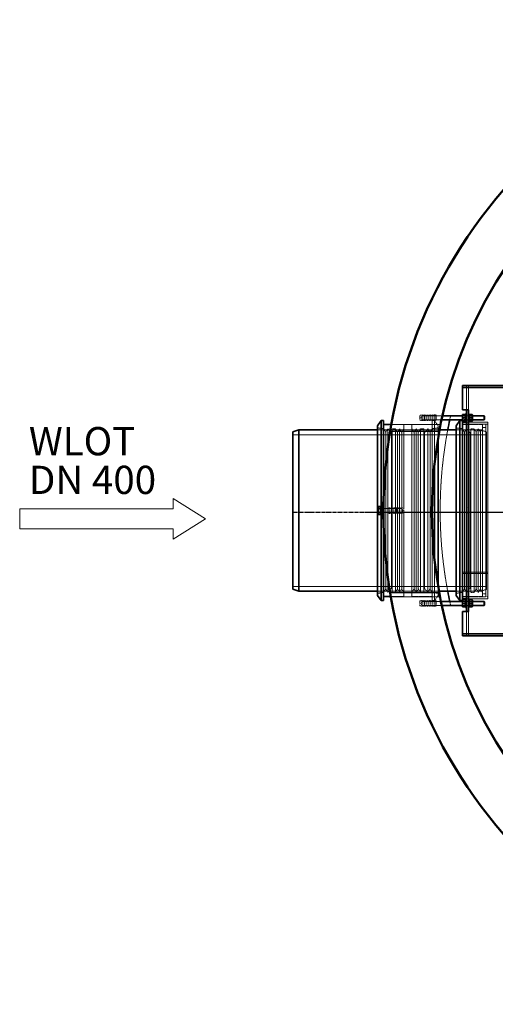
# Model space of a CAD drawing. Units: millimetres. Extents: x -81689 to -76682, y 75501 to 82227.
# Drawn here: x -81236 to -80057, y 75624 to 78064 of the extents above; entities that cross this region are included whole.
import ezdxf

# ---------------------------------------------------------------- set-up
doc = ezdxf.new("R2010")
doc.units = ezdxf.units.MM
doc.linetypes.add('AM_DIN_G_W050', pattern=[13.75, 9.75, -1.5, 1, -1.5])
doc.linetypes.add('DASHED', pattern=[0.2068, 0.1655, -0.0413])
for name, color, linetype, lineweight in [('0 CZĘŚCI', 7, 'Continuous', 20), ('4 WYMIAR', 1, 'Continuous', 9), ('AM_0', 7, 'Continuous', 50), ('AM_7', 4, 'AM_DIN_G_W050', 25), ('Visible (ISO)', 7, 'Continuous', 35)]:
    doc.layers.add(name, color=color, linetype=linetype, lineweight=lineweight)
doc.layers.add('Hidden (ISO)', color=1, linetype='DASHED', lineweight=18, true_color=0xff0000)
doc.layers.add('zbiornik', color=3, linetype='Continuous')

# ---------------------------------------------------------------- blocks, each defined once
blk = doc.blocks.new('wlot400')
at = {"layer": '4 WYMIAR'}
for p, q in [((-80, 25), (-80, 50)), ((-80, 50), (-80, 25)), ((0, 0), (-80, 50)), ((-80, 25), (-460, 25)), ((-460, 25), (-460, -25)), ((-380, 25), (-80, 25)), ((-80, -50), (0, 0)), ((-460, -25), (-380, -25)), ((-80, -25), (-380, -25)), ((-80, -25), (-80, -50)), ((-80, -50), (-80, -25)), ((-80, -50), (-80, -25))]:
    blk.add_line(p, q, dxfattribs=at)
at = {"layer": '4 WYMIAR', "insert": (-437.3, 227.5), "char_height": 70, "attachment_point": 1}
blk.add_mtext_dynamic_manual_height_columns('{\\fVerdana|b0|i0|c238|p34;WLOT}', width=339.667, gutter_width=12.5, heights=[0], dxfattribs=at)
at = {"layer": 'AM_0', "insert": (-437.2, 131.5), "char_height": 70, "attachment_point": 1}
blk.add_mtext_dynamic_manual_height_columns('{\\fVerdana|b0|i0|c238|p34;DN 400}', width=1392.063, gutter_width=12.5, heights=[0], dxfattribs=at)

msp = doc.modelspace()

# ---------------------------------------------------------------- linework, layer by layer
at = {"layer": '4 WYMIAR'}
for p, q in [((-80214.4, 77043.9), (-80317.9, 77043.9)), ((-80317.9, 77043.9), (-80196.1, 77043.9))]:
    msp.add_line(p, q, dxfattribs=at)
at = {"layer": 'AM_0'}
for radius in [1220, 1100]:
    msp.add_circle((-79114.4, 76843.9), radius, dxfattribs=at)
at = {"layer": 'AM_7'}
for p, q in [((-80556.9, 76843.9), (-77679.6, 76843.9)), ((-80379.6, 76843.9), (-77841.4, 76843.9))]:
    msp.add_line(p, q, dxfattribs=at)
at = {"layer": 'Hidden (ISO)', "ltscale": 0.475844}
for p, q in [((-80128.9, 77157.4), (-80128.9, 77152.4)), ((-80123.8, 77157.4), (-80123.8, 77152.4)), ((-80123.9, 77152.3), (-80128.9, 77152.3)), ((-80203.9, 77084.4), (-80208.9, 77084.4)), ((-80123.9, 77084.4), (-80128.9, 77084.4)), ((-80213.9, 77070.4), (-80208.9, 77070.4)), ((-80203.9, 77070.4), (-80208.9, 77070.4)), ((-80123.9, 77070.4), (-80128.9, 77070.4)), ((-80128.9, 77066.4), (-80123.9, 77066.4)), ((-80338.9, 76854.4), (-80333.9, 76854.4)), ((-80338.9, 76840.4), (-80333.9, 76840.4)), ((-80323.9, 76854.4), (-80318.9, 76854.4)), ((-80323.9, 76840.4), (-80318.9, 76840.4)), ((-80123.9, 76854.4), (-80128.9, 76854.4)), ((-80123.9, 76840.4), (-80128.9, 76840.4)), ((-80213.9, 76624.4), (-80208.9, 76624.4)), ((-80203.9, 76624.4), (-80208.9, 76624.4)), ((-80128.9, 76628.4), (-80123.9, 76628.4)), ((-80123.9, 76624.4), (-80128.9, 76624.4)), ((-80080.9, 76633.4), (-80075.9, 76633.4)), ((-80203.9, 76610.4), (-80208.9, 76610.4)), ((-80123.9, 76610.4), (-80128.9, 76610.4)), ((-80123.9, 76542.5), (-80128.9, 76542.5)), ((-80128.9, 76542.4), (-80128.9, 76537.4)), ((-80123.8, 76542.4), (-80123.8, 76537.4))]:
    msp.add_line(p, q, dxfattribs=at)
at = {"layer": 'Hidden (ISO)', "ltscale": 5.235283}
for p, q in [((-80128.9, 77152.4), (-80128.9, 77097.4)), ((-80123.9, 77097.4), (-80123.9, 77152.4)), ((-80128.9, 76597.4), (-80128.9, 76542.4)), ((-80123.9, 76542.4), (-80123.9, 76597.4))]:
    msp.add_line(p, q, dxfattribs=at)
at = {"layer": 'Hidden (ISO)', "ltscale": 0.014852}
for p, q in [((-80123.8, 77152.3), (-80123.9, 77152.3)), ((-80123.8, 77152.4), (-80123.8, 77152.3)), ((-80123.9, 76542.5), (-80123.8, 76542.5)), ((-80123.8, 76542.4), (-80123.8, 76542.5))]:
    msp.add_line(p, q, dxfattribs=at)
at = {"layer": 'Hidden (ISO)', "ltscale": 0.485269}
for p, q in [((-80243.9, 77083.4), (-80238.9, 77084.4)), ((-80238.9, 77083.4), (-80233.9, 77084.4)), ((-80233.9, 77083.4), (-80228.9, 77084.4)), ((-80228.9, 77083.4), (-80223.9, 77084.4)), ((-80223.9, 77083.4), (-80218.9, 77084.4)), ((-80218.9, 77083.4), (-80213.9, 77084.4)), ((-80213.9, 77083.4), (-80208.9, 77084.4)), ((-80243.9, 77071.4), (-80238.9, 77070.4)), ((-80238.9, 77071.4), (-80233.9, 77070.4)), ((-80233.9, 77071.4), (-80228.9, 77070.4)), ((-80228.9, 77071.4), (-80223.9, 77070.4)), ((-80223.9, 77071.4), (-80218.9, 77070.4)), ((-80218.9, 77071.4), (-80213.9, 77070.4)), ((-80213.9, 77071.4), (-80208.9, 77070.4)), ((-80313.9, 76853.4), (-80318.9, 76854.4)), ((-80313.9, 76841.4), (-80318.9, 76840.4)), ((-80308.9, 76853.4), (-80313.9, 76854.4)), ((-80308.9, 76841.4), (-80313.9, 76840.4)), ((-80303.9, 76853.4), (-80308.9, 76854.4)), ((-80303.9, 76841.4), (-80308.9, 76840.4)), ((-80298.9, 76853.4), (-80303.9, 76854.4)), ((-80298.9, 76841.4), (-80303.9, 76840.4)), ((-80293.9, 76853.4), (-80298.9, 76854.4)), ((-80293.9, 76841.4), (-80298.9, 76840.4)), ((-80288.9, 76853.4), (-80293.9, 76854.4)), ((-80288.9, 76841.4), (-80293.9, 76840.4)), ((-80283.9, 76853.4), (-80288.9, 76854.4)), ((-80283.9, 76841.4), (-80288.9, 76840.4)), ((-80243.9, 76623.4), (-80238.9, 76624.4)), ((-80238.9, 76623.4), (-80233.9, 76624.4)), ((-80233.9, 76623.4), (-80228.9, 76624.4)), ((-80228.9, 76623.4), (-80223.9, 76624.4)), ((-80223.9, 76623.4), (-80218.9, 76624.4)), ((-80218.9, 76623.4), (-80213.9, 76624.4)), ((-80213.9, 76623.4), (-80208.9, 76624.4)), ((-80243.9, 76611.4), (-80238.9, 76610.4)), ((-80238.9, 76611.4), (-80233.9, 76610.4)), ((-80233.9, 76611.4), (-80228.9, 76610.4)), ((-80228.9, 76611.4), (-80223.9, 76610.4)), ((-80223.9, 76611.4), (-80218.9, 76610.4)), ((-80218.9, 76611.4), (-80213.9, 76610.4)), ((-80213.9, 76611.4), (-80208.9, 76610.4))]:
    msp.add_line(p, q, dxfattribs=at)
at = {"layer": 'Hidden (ISO)', "ltscale": 1.794166}
for p, q in [((-80243.9, 77083.4), (-80243.9, 77071.4)), ((-80283.9, 76841.4), (-80283.9, 76853.4)), ((-80243.9, 76623.4), (-80243.9, 76611.4))]:
    msp.add_line(p, q, dxfattribs=at)
at = {"layer": 'Hidden (ISO)', "ltscale": 0.555152}
for p, q in [((-80241.9, 77077.4), (-80238.9, 77082.4)), ((-80241.9, 77077.4), (-80238.9, 77072.4)), ((-80285.9, 76847.4), (-80288.9, 76852.4)), ((-80285.9, 76847.4), (-80288.9, 76842.4)), ((-80241.9, 76617.4), (-80238.9, 76622.4)), ((-80241.9, 76617.4), (-80238.9, 76612.4))]:
    msp.add_line(p, q, dxfattribs=at)
at = {"layer": 'Hidden (ISO)', "ltscale": 2.09321}
for p, q in [((-80238.9, 77084.4), (-80238.9, 77070.4)), ((-80233.9, 77084.4), (-80233.9, 77070.4)), ((-80228.9, 77084.4), (-80228.9, 77070.4)), ((-80223.9, 77084.4), (-80223.9, 77070.4)), ((-80218.9, 77084.4), (-80218.9, 77070.4)), ((-80213.9, 77084.4), (-80213.9, 77070.4)), ((-80208.9, 77084.4), (-80208.9, 77070.4)), ((-80203.9, 77084.4), (-80203.9, 77070.4)), ((-80323.9, 76840.4), (-80323.9, 76854.4)), ((-80318.9, 76840.4), (-80318.9, 76854.4)), ((-80313.9, 76840.4), (-80313.9, 76854.4)), ((-80308.9, 76840.4), (-80308.9, 76854.4)), ((-80303.9, 76840.4), (-80303.9, 76854.4)), ((-80298.9, 76840.4), (-80298.9, 76854.4)), ((-80293.9, 76840.4), (-80293.9, 76854.4)), ((-80288.9, 76840.4), (-80288.9, 76854.4)), ((-80238.9, 76624.4), (-80238.9, 76610.4)), ((-80228.9, 76624.4), (-80228.9, 76610.4)), ((-80223.9, 76624.4), (-80223.9, 76610.4)), ((-80218.9, 76624.4), (-80218.9, 76610.4)), ((-80213.9, 76624.4), (-80213.9, 76610.4)), ((-80208.9, 76624.4), (-80208.9, 76610.4)), ((-80203.9, 76624.4), (-80203.9, 76610.4))]:
    msp.add_line(p, q, dxfattribs=at)
at = {"layer": 'Hidden (ISO)', "ltscale": 3.236318}
for p, q in [((-80238.9, 77082.4), (-80204.9, 77082.4)), ((-80238.9, 77072.4), (-80204.9, 77072.4)), ((-80288.9, 76852.4), (-80322.9, 76852.4)), ((-80288.9, 76842.4), (-80322.9, 76842.4)), ((-80238.9, 76622.4), (-80204.9, 76622.4)), ((-80238.9, 76612.4), (-80204.9, 76612.4))]:
    msp.add_line(p, q, dxfattribs=at)
at = {"layer": 'Hidden (ISO)', "ltscale": 0.134517}
for p, q in [((-80233.9, 77081.4), (-80232.9, 77082.4)), ((-80204.9, 77082.4), (-80203.9, 77083.4)), ((-80233.9, 77073.4), (-80232.9, 77072.4)), ((-80204.9, 77072.4), (-80203.9, 77071.4)), ((-80322.9, 76852.4), (-80323.9, 76853.4)), ((-80322.9, 76842.4), (-80323.9, 76841.4)), ((-80233.9, 76621.4), (-80232.9, 76622.4)), ((-80204.9, 76622.4), (-80203.9, 76623.4)), ((-80233.9, 76613.4), (-80232.9, 76612.4)), ((-80204.9, 76612.4), (-80203.9, 76611.4))]:
    msp.add_line(p, q, dxfattribs=at)
at = {"layer": 'Hidden (ISO)', "ltscale": 1.495122}
for p, q in [((-80232.9, 77082.4), (-80232.9, 77072.4)), ((-80204.9, 77072.4), (-80204.9, 77082.4)), ((-80336.4, 76842.4), (-80336.4, 76852.4)), ((-80322.9, 76852.4), (-80322.9, 76842.4)), ((-80301.8, 76842.4), (-80301.8, 76852.4)), ((-80232.9, 76622.4), (-80232.9, 76612.4)), ((-80204.9, 76612.4), (-80204.9, 76622.4))]:
    msp.add_line(p, q, dxfattribs=at)
at = {"layer": 'Hidden (ISO)', "ltscale": 4.225846}
for p, q in [((-80188.5, 77082.4), (-80232.9, 77082.4)), ((-80188.5, 76612.4), (-80232.9, 76612.4))]:
    msp.add_line(p, q, dxfattribs=at)
at = {"layer": 'Hidden (ISO)', "ltscale": 2.379619}
for p, q in [((-80113.9, 77082.4), (-80138.9, 77082.4)), ((-80113.9, 77072.4), (-80138.9, 77072.4)), ((-80113.9, 76622.4), (-80138.9, 76622.4)), ((-80113.9, 76612.4), (-80138.9, 76612.4))]:
    msp.add_line(p, q, dxfattribs=at)
at = {"layer": 'Hidden (ISO)', "ltscale": 0.089139}
for p, q in [((-80138.4, 77081.6), (-80138.9, 77082.4)), ((-80131.3, 77081.6), (-80130.9, 77082.4)), ((-80121.4, 77081.6), (-80121.9, 77082.4)), ((-80114.3, 77081.6), (-80113.9, 77082.4)), ((-80138.4, 77073.2), (-80138.9, 77072.4)), ((-80131.3, 77073.2), (-80130.9, 77072.4)), ((-80121.4, 77073.2), (-80121.9, 77072.4)), ((-80114.3, 77073.2), (-80113.9, 77072.4)), ((-80138.4, 76621.6), (-80138.9, 76622.4)), ((-80131.3, 76621.6), (-80130.9, 76622.4)), ((-80121.4, 76621.6), (-80121.9, 76622.4)), ((-80114.3, 76621.6), (-80113.9, 76622.4)), ((-80138.4, 76613.2), (-80138.9, 76612.4)), ((-80131.3, 76613.2), (-80130.9, 76612.4)), ((-80121.4, 76613.2), (-80121.9, 76612.4)), ((-80114.3, 76613.2), (-80113.9, 76612.4))]:
    msp.add_line(p, q, dxfattribs=at)
at = {"layer": 'Hidden (ISO)', "ltscale": 1.252298}
for p, q in [((-80138.4, 77073.2), (-80138.4, 77081.6)), ((-80131.3, 77081.6), (-80131.3, 77073.2)), ((-80121.4, 77073.2), (-80121.4, 77081.6)), ((-80114.3, 77081.6), (-80114.3, 77073.2)), ((-80138.4, 76613.2), (-80138.4, 76621.6)), ((-80131.3, 76621.6), (-80131.3, 76613.2)), ((-80121.4, 76613.2), (-80121.4, 76621.6)), ((-80114.3, 76621.6), (-80114.3, 76613.2))]:
    msp.add_line(p, q, dxfattribs=at)
at = {"layer": 'Hidden (ISO)', "ltscale": 0.672171}
for p, q in [((-80138.4, 77081.6), (-80131.3, 77081.6)), ((-80114.3, 77081.6), (-80121.4, 77081.6)), ((-80138.4, 77073.2), (-80131.3, 77073.2)), ((-80114.3, 77073.2), (-80121.4, 77073.2)), ((-80138.4, 76621.6), (-80131.3, 76621.6)), ((-80114.3, 76621.6), (-80121.4, 76621.6)), ((-80138.4, 76613.2), (-80131.3, 76613.2)), ((-80114.3, 76613.2), (-80121.4, 76613.2))]:
    msp.add_line(p, q, dxfattribs=at)
at = {"layer": 'Hidden (ISO)', "ltscale": 0.190278}
for p, q in [((-80128.9, 77082.7), (-80130.9, 77082.7)), ((-80121.9, 77082.7), (-80123.9, 77082.7)), ((-80128.9, 77072.2), (-80130.9, 77072.2)), ((-80121.9, 77072.2), (-80123.9, 77072.2)), ((-80338.9, 76852.7), (-80340.9, 76852.7)), ((-80338.9, 76842.2), (-80340.9, 76842.2)), ((-80128.9, 76622.7), (-80130.9, 76622.7)), ((-80121.9, 76622.7), (-80123.9, 76622.7)), ((-80128.9, 76612.2), (-80130.9, 76612.2)), ((-80121.9, 76612.2), (-80123.9, 76612.2))]:
    msp.add_line(p, q, dxfattribs=at)
at = {"layer": 'Hidden (ISO)', "ltscale": 2.975716}
for p, q in [((-80283.9, 77060.4), (-80315.1, 77060.4)), ((-80283.9, 76634.4), (-80315.1, 76634.4))]:
    msp.add_line(p, q, dxfattribs=at)
at = {"layer": 'Hidden (ISO)', "ltscale": 14.759622}
for p, q in [((-80192.9, 77060.9), (-80315, 77060.9)), ((-80192.9, 76633.9), (-80315, 76633.9))]:
    msp.add_line(p, q, dxfattribs=at)
at = {"layer": 'Hidden (ISO)', "ltscale": 13.240603}
for p, q in [((-80283.9, 77060.4), (-80283.9, 76853.4)), ((-80283.9, 76841.4), (-80283.9, 76634.4))]:
    msp.add_line(p, q, dxfattribs=at)
at = {"layer": 'Hidden (ISO)', "ltscale": 13.482415}
msp.add_line((-80263.9, 76634.4), (-80263.9, 77060.4), dxfattribs=at)
at = {"layer": 'Hidden (ISO)', "ltscale": 4.759339}
for p, q in [((-80263.9, 77060.4), (-80213.9, 77060.4)), ((-80088.9, 77060.4), (-80138.9, 77060.4)), ((-80263.9, 76634.4), (-80213.9, 76634.4)), ((-80088.9, 76634.4), (-80138.9, 76634.4)), ((-80138.9, 76633.4), (-80088.9, 76633.4))]:
    msp.add_line(p, q, dxfattribs=at)
at = {"layer": 'Hidden (ISO)', "ltscale": 4.022314}
for p, q in [((-80190.6, 77072.4), (-80232.9, 77072.4)), ((-80190.6, 76622.4), (-80232.9, 76622.4))]:
    msp.add_line(p, q, dxfattribs=at)
at = {"layer": 'Hidden (ISO)', "ltscale": 13.029593}
msp.add_line((-80213.9, 76624.4), (-80213.9, 77070.4), dxfattribs=at)
at = {"layer": 'Hidden (ISO)', "ltscale": 13.888527}
for p, q in [((-80207.9, 76962.2), (-80207.9, 77070.4)), ((-80207.9, 76624.4), (-80207.9, 76732.7))]:
    msp.add_line(p, q, dxfattribs=at)
at = {"layer": 'Hidden (ISO)', "ltscale": 1.493509}
for p, q in [((-80198.9, 77057.6), (-80207.9, 77070.4)), ((-80198.9, 76637.3), (-80207.9, 76624.4))]:
    msp.add_line(p, q, dxfattribs=at)
at = {"layer": 'Hidden (ISO)', "ltscale": 13.530605}
for p, q in [((-80198.9, 77028.5), (-80198.9, 77057.6)), ((-80198.9, 76637.3), (-80198.9, 76666.4))]:
    msp.add_line(p, q, dxfattribs=at)
at = {"layer": 'Hidden (ISO)', "ltscale": 5.996793}
for p, q in [((-80138.9, 77061.4), (-80075.9, 77061.4)), ((-80075.9, 76695.2), (-80138.9, 76695.2)), ((-80075.9, 76695.2), (-80138.9, 76695.2)), ((-80138.9, 76691.7), (-80075.9, 76691.7)), ((-80138.9, 76691.6), (-80075.9, 76691.6))]:
    msp.add_line(p, q, dxfattribs=at)
at = {"layer": 'Hidden (ISO)', "ltscale": 5.044905}
for p, q in [((-80128.9, 77066.4), (-80075.9, 77066.4)), ((-80128.9, 76628.4), (-80075.9, 76628.4))]:
    msp.add_line(p, q, dxfattribs=at)
at = {"layer": 'Hidden (ISO)', "ltscale": 13.544968}
for p, q in [((-80088.9, 76633.4), (-80088.9, 77061.4)), ((-80080.9, 76633.4), (-80080.9, 77061.4))]:
    msp.add_line(p, q, dxfattribs=at)
at = {"layer": 'Hidden (ISO)', "ltscale": 0.76141}
for p, q in [((-80088.9, 77061.4), (-80080.9, 77061.4)), ((-80304.9, 77050.2), (-80312.9, 77050.2)), ((-80242.8, 77050.2), (-80234.8, 77050.2)), ((-80109.9, 77050.2), (-80117.9, 77050.2)), ((-80088.9, 77053.4), (-80080.9, 77053.4)), ((-80304.9, 76644.7), (-80312.9, 76644.7)), ((-80242.8, 76644.7), (-80234.8, 76644.7)), ((-80109.9, 76644.7), (-80117.9, 76644.7)), ((-80080.9, 76641.4), (-80088.9, 76641.4)), ((-80088.9, 76633.4), (-80080.9, 76633.4))]:
    msp.add_line(p, q, dxfattribs=at)
at = {"layer": 'Hidden (ISO)', "ltscale": 12.795878}
msp.add_line((-80075.9, 76628.4), (-80075.9, 77066.4), dxfattribs=at)
at = {"layer": 'Hidden (ISO)', "ltscale": 12.894906}
for p, q in [((-80558.9, 77035.1), (-80078.9, 77035.1)), ((-80558.9, 76659.7), (-80078.9, 76659.7))]:
    msp.add_line(p, q, dxfattribs=at)
at = {"layer": 'Hidden (ISO)', "ltscale": 1.443705}
for p, q in [((-80333.9, 77050.2), (-80348.9, 77052.4)), ((-80213.9, 77050.2), (-80198.9, 77052.4)), ((-80138.9, 77050.2), (-80153.9, 77052.4)), ((-80333.9, 76644.7), (-80348.9, 76642.4)), ((-80213.9, 76644.7), (-80198.9, 76642.4)), ((-80138.9, 76644.7), (-80153.9, 76642.4))]:
    msp.add_line(p, q, dxfattribs=at)
at = {"layer": 'Hidden (ISO)', "ltscale": 12.357722}
for p, q in [((-80348.9, 77047.4), (-80195.5, 77047.4)), ((-80348.9, 76647.4), (-80195.5, 76647.4))]:
    msp.add_line(p, q, dxfattribs=at)
at = {"layer": 'Hidden (ISO)', "ltscale": 0.951788}
for p, q in [((-80328.6, 77041.7), (-80333.9, 77050.2)), ((-80328.6, 77041.7), (-80323.3, 77050.2)), ((-80299.7, 77041.7), (-80304.9, 77050.2)), ((-80299.7, 77041.7), (-80294.4, 77050.2)), ((-80289.1, 77041.7), (-80294.4, 77050.2)), ((-80289.1, 77041.7), (-80283.9, 77050.2)), ((-80258.6, 77041.7), (-80263.9, 77050.2)), ((-80258.6, 77041.7), (-80253.3, 77050.2)), ((-80248.1, 77041.7), (-80253.3, 77050.2)), ((-80248.1, 77041.7), (-80242.8, 77050.2)), ((-80219.1, 77041.7), (-80224.4, 77050.2)), ((-80219.1, 77041.7), (-80213.9, 77050.2)), ((-80133.6, 77041.7), (-80138.9, 77050.2)), ((-80133.6, 77041.7), (-80128.3, 77050.2)), ((-80104.7, 77041.7), (-80109.9, 77050.2)), ((-80104.7, 77041.7), (-80099.4, 77050.2)), ((-80094.1, 77041.7), (-80099.4, 77050.2)), ((-80094.1, 77041.7), (-80088.9, 77050.2)), ((-80328.6, 76653.2), (-80333.9, 76644.7)), ((-80328.6, 76653.2), (-80323.3, 76644.7)), ((-80299.7, 76653.2), (-80304.9, 76644.7)), ((-80299.7, 76653.2), (-80294.4, 76644.7)), ((-80289.1, 76653.2), (-80294.4, 76644.7)), ((-80289.1, 76653.2), (-80283.9, 76644.7)), ((-80258.6, 76653.2), (-80263.9, 76644.7)), ((-80258.6, 76653.2), (-80253.3, 76644.7)), ((-80248.1, 76653.2), (-80253.3, 76644.7)), ((-80248.1, 76653.2), (-80242.8, 76644.7)), ((-80219.1, 76653.2), (-80224.4, 76644.7)), ((-80219.1, 76653.2), (-80213.9, 76644.7)), ((-80133.6, 76653.2), (-80138.9, 76644.7)), ((-80133.6, 76653.2), (-80128.3, 76644.7)), ((-80104.7, 76653.2), (-80109.9, 76644.7)), ((-80104.7, 76653.2), (-80099.4, 76644.7)), ((-80094.1, 76653.2), (-80099.4, 76644.7)), ((-80094.1, 76653.2), (-80088.9, 76644.7))]:
    msp.add_line(p, q, dxfattribs=at)
at = {"layer": 'Hidden (ISO)', "ltscale": 13.413363}
for p, q in [((-80328.6, 77041.7), (-80328.6, 76653.2)), ((-80299.7, 77041.7), (-80299.7, 76653.2)), ((-80289.1, 77041.7), (-80289.1, 76653.2)), ((-80258.6, 76653.2), (-80258.6, 77041.7)), ((-80248.1, 76653.2), (-80248.1, 77041.7)), ((-80219.1, 76653.2), (-80219.1, 77041.7)), ((-80133.6, 77041.7), (-80133.6, 76653.2)), ((-80104.7, 77041.7), (-80104.7, 76653.2)), ((-80094.1, 77041.7), (-80094.1, 76653.2))]:
    msp.add_line(p, q, dxfattribs=at)
at = {"layer": 'Hidden (ISO)', "ltscale": 12.833613}
for p, q in [((-80323.3, 77050.2), (-80323.3, 76644.7)), ((-80312.9, 77050.2), (-80312.9, 76644.7)), ((-80304.9, 77050.2), (-80304.9, 76644.7)), ((-80294.4, 77050.2), (-80294.4, 76644.7)), ((-80253.3, 76644.7), (-80253.3, 77050.2)), ((-80242.8, 76644.7), (-80242.8, 77050.2)), ((-80234.8, 76644.7), (-80234.8, 77050.2)), ((-80224.4, 76644.7), (-80224.4, 77050.2)), ((-80128.3, 77050.2), (-80128.3, 76644.7)), ((-80117.9, 77050.2), (-80117.9, 76644.7)), ((-80109.9, 77050.2), (-80109.9, 76644.7)), ((-80099.4, 77050.2), (-80099.4, 76644.7))]:
    msp.add_line(p, q, dxfattribs=at)
at = {"layer": 'Hidden (ISO)', "ltscale": 1.224494}
for p, q in [((-80314.9, 77040.4), (-80323.3, 77050.2)), ((-80232.8, 77040.4), (-80224.4, 77050.2)), ((-80119.9, 77040.4), (-80128.3, 77050.2)), ((-80314.9, 76654.4), (-80323.3, 76644.7)), ((-80232.8, 76654.4), (-80224.4, 76644.7)), ((-80119.9, 76654.4), (-80128.3, 76644.7))]:
    msp.add_line(p, q, dxfattribs=at)
at = {"layer": 'Hidden (ISO)', "ltscale": 0.224402}
for p, q in [((-80314.9, 77040.4), (-80312.9, 77041.7)), ((-80232.8, 77040.4), (-80234.8, 77041.7)), ((-80119.9, 77040.4), (-80117.9, 77041.7)), ((-80314.9, 76654.4), (-80312.9, 76653.2)), ((-80232.8, 76654.4), (-80234.8, 76653.2)), ((-80119.9, 76654.4), (-80117.9, 76653.2))]:
    msp.add_line(p, q, dxfattribs=at)
at = {"layer": 'Hidden (ISO)', "ltscale": 13.327048}
for p, q in [((-80314.9, 77040.4), (-80314.9, 76654.4)), ((-80232.8, 76654.4), (-80232.8, 77040.4)), ((-80119.9, 77040.4), (-80119.9, 76654.4))]:
    msp.add_line(p, q, dxfattribs=at)
at = {"layer": 'Hidden (ISO)', "ltscale": 5.711227}
for p, q in [((-80153.9, 77047.4), (-80093.9, 77047.4)), ((-80153.9, 76647.4), (-80093.9, 76647.4))]:
    msp.add_line(p, q, dxfattribs=at)
at = {"layer": 'Hidden (ISO)', "ltscale": 12.659545}
msp.add_line((-80093.9, 77047.4), (-80093.9, 76647.4), dxfattribs=at)
at = {"layer": 'Hidden (ISO)', "ltscale": 1.504967}
for p, q in [((-80078.9, 77042.4), (-80093.9, 77047.4)), ((-80078.9, 76652.4), (-80093.9, 76647.4))]:
    msp.add_line(p, q, dxfattribs=at)
at = {"layer": 'Hidden (ISO)', "ltscale": 13.465153}
msp.add_line((-80078.9, 76652.4), (-80078.9, 77042.4), dxfattribs=at)
at = {"layer": 'Hidden (ISO)', "ltscale": 0.34065}
for p, q in [((-80340.9, 76852), (-80337.3, 76852)), ((-80340.9, 76842.8), (-80337.3, 76842.8))]:
    msp.add_line(p, q, dxfattribs=at)
at = {"layer": 'Hidden (ISO)', "ltscale": 1.904314}
msp.add_line((-80339.9, 76857.4), (-80339.9, 76837.4), dxfattribs=at)
at = {"layer": 'Hidden (ISO)', "ltscale": 0.095644}
for p, q in [((-80337.3, 76852), (-80336.4, 76852.4)), ((-80337.3, 76842.8), (-80336.4, 76842.4))]:
    msp.add_line(p, q, dxfattribs=at)
at = {"layer": 'Hidden (ISO)', "ltscale": 1.373725}
msp.add_line((-80337.3, 76842.8), (-80337.3, 76852), dxfattribs=at)
at = {"layer": 'Hidden (ISO)', "ltscale": 0.237872}
for p, q in [((-80336.4, 76852.4), (-80333.9, 76852.4)), ((-80336.4, 76842.4), (-80333.9, 76842.4))]:
    msp.add_line(p, q, dxfattribs=at)
at = {"layer": 'Hidden (ISO)', "ltscale": 3.052555}
for p, q in [((-80333.8, 76852.4), (-80301.8, 76852.4)), ((-80333.8, 76842.4), (-80301.8, 76842.4))]:
    msp.add_line(p, q, dxfattribs=at)
at = {"layer": 'Hidden (ISO)', "ltscale": 0.123778}
for p, q in [((-80300.9, 76851.5), (-80301.8, 76852.4)), ((-80300.9, 76843.4), (-80301.8, 76842.4))]:
    msp.add_line(p, q, dxfattribs=at)
at = {"layer": 'Hidden (ISO)', "ltscale": 1.219949}
msp.add_line((-80300.9, 76851.5), (-80300.9, 76843.4), dxfattribs=at)
at = {"layer": 'Hidden (ISO)', "ltscale": 2.093211}
msp.add_line((-80233.9, 76624.4), (-80233.9, 76610.4), dxfattribs=at)
at = {"layer": 'Hidden (ISO)', "ltscale": 0.974141}
for start, end in [(167.4323, 167.9753), (192.0247, 192.5677)]:
    msp.add_arc((-79113.9, 76847.4), 1080, start, end, dxfattribs=at)
at = {"layer": 'Hidden (ISO)', "ltscale": 13.896182}
msp.add_arc((-79113.9, 76847.4), 1080, 169.3281, 190.6719, dxfattribs=at)
at = {"layer": 'Visible (ISO)'}
for p, q in [((-80138.9, 77157.4), (-80138.9, 77152.4)), ((-80138.9, 77157.4), (-79753.9, 77157.4)), ((-80138.9, 77152.4), (-78088.9, 77152.4)), ((-80138.9, 77097.4), (-80138.9, 77152.4)), ((-80138.9, 77082.4), (-80188.5, 77082.4)), ((-80138.9, 77097.4), (-80128.9, 77097.4)), ((-80138.9, 77085.1), (-80138.4, 77085.9)), ((-80138.9, 77085.1), (-80138.9, 77069.8)), ((-80138.4, 77085.9), (-80137.6, 77085.9)), ((-80137.6, 77085.9), (-80132.1, 77085.9)), ((-80132.1, 77085.9), (-80131.3, 77085.9)), ((-80130.9, 77085.1), (-80131.3, 77085.9)), ((-80130.9, 77067.4), (-80130.9, 77087.4)), ((-80128.9, 77087.4), (-80130.9, 77087.4)), ((-80123.9, 77097.4), (-80128.9, 77097.4)), ((-80128.9, 77077.4), (-80128.9, 77097.4)), ((-80123.9, 77097.4), (-80123.9, 77077.4)), ((-80121.9, 77087.4), (-80123.9, 77087.4)), ((-80121.9, 77067.4), (-80121.9, 77087.4)), ((-80121.9, 77085.1), (-80121.4, 77085.9)), ((-80121.4, 77085.9), (-80120.6, 77085.9)), ((-80115.1, 77085.9), (-80120.6, 77085.9)), ((-80115.1, 77085.9), (-80114.3, 77085.9)), ((-80113.9, 77085.1), (-80114.3, 77085.9)), ((-80113.9, 77069.8), (-80113.9, 77085.1)), ((-80084.9, 77082.4), (-80113.9, 77082.4)), ((-80084.9, 77072.4), (-80084.9, 77082.4)), ((-80083.9, 77081.4), (-80084.9, 77082.4)), ((-80083.9, 77081.4), (-80083.9, 77073.4)), ((-80348.9, 77057.6), (-80339.9, 77070.4)), ((-80348.9, 77057.6), (-80348.9, 76637.3)), ((-80339.9, 77070.4), (-80339.9, 76857.4)), ((-80333.9, 77070.4), (-80339.9, 77070.4)), ((-80333.9, 77070.4), (-80333.9, 76867.4)), ((-80315.1, 77060.4), (-80333.9, 77060.4)), ((-80138.9, 77072.4), (-80190.6, 77072.4)), ((-80153.9, 77057.6), (-80144.9, 77070.4)), ((-80153.9, 77057.6), (-80153.9, 76637.3)), ((-80144.9, 77070.4), (-80144.9, 76624.4)), ((-80138.9, 77070.4), (-80144.9, 77070.4)), ((-80138.9, 77069.8), (-80138.9, 76625.1)), ((-80138.9, 77069.8), (-80138.4, 77068.9)), ((-80138.9, 77066.4), (-80128.9, 77066.4)), ((-80137.6, 77068.9), (-80138.4, 77068.9)), ((-80137.6, 77077.4), (-80132.1, 77077.4)), ((-80137.6, 77068.9), (-80132.1, 77068.9)), ((-80131.3, 77068.9), (-80132.1, 77068.9)), ((-80130.9, 77069.8), (-80131.3, 77068.9)), ((-80128.9, 77067.4), (-80130.9, 77067.4)), ((-80128.9, 76617.4), (-80128.9, 77077.4)), ((-80123.9, 76617.4), (-80123.9, 77077.4)), ((-80121.9, 77067.4), (-80123.9, 77067.4)), ((-80121.9, 77069.8), (-80121.4, 77068.9)), ((-80120.6, 77068.9), (-80121.4, 77068.9)), ((-80115.1, 77077.4), (-80120.6, 77077.4)), ((-80115.1, 77068.9), (-80120.6, 77068.9)), ((-80114.3, 77068.9), (-80115.1, 77068.9)), ((-80113.9, 77069.8), (-80114.3, 77068.9)), ((-80084.9, 77072.4), (-80113.9, 77072.4)), ((-80083.9, 77073.4), (-80084.9, 77072.4)), ((-80558.9, 77042.4), (-80543.9, 77047.4)), ((-80558.9, 77042.4), (-80558.9, 76652.4)), ((-80543.9, 76647.4), (-80543.9, 77047.4)), ((-80543.9, 77047.4), (-80348.9, 77047.4)), ((-80195.5, 77047.4), (-80153.9, 77047.4)), ((-80198.9, 76666.4), (-80198.9, 77028.5)), ((-80207.9, 76732.7), (-80207.9, 76962.2)), ((-80338.9, 76867.4), (-80333.9, 76867.4)), ((-80338.9, 76867.4), (-80338.9, 76827.4)), ((-80333.9, 76827.4), (-80333.9, 76867.4)), ((-80347.3, 76855.9), (-80346.5, 76857.3)), ((-80347.3, 76855.9), (-80347.3, 76854.8)), ((-80347.3, 76854.8), (-80347.3, 76847.4)), ((-80347.3, 76847.4), (-80347.3, 76840.1)), ((-80347.3, 76840.1), (-80347.3, 76838.9)), ((-80347.3, 76838.9), (-80346.5, 76837.6)), ((-80341.5, 76857.3), (-80346.5, 76857.3)), ((-80341.5, 76852.3), (-80346.5, 76852.3)), ((-80341.5, 76842.5), (-80346.5, 76842.5)), ((-80341.5, 76837.6), (-80346.5, 76837.6)), ((-80341.5, 76857.3), (-80341.5, 76852.3)), ((-80341.5, 76855.1), (-80340.9, 76855.1)), ((-80341.5, 76852.3), (-80341.5, 76842.5)), ((-80341.5, 76842.5), (-80341.5, 76837.6)), ((-80341.5, 76839.7), (-80340.9, 76839.7)), ((-80340.9, 76837.4), (-80340.9, 76857.4)), ((-80338.9, 76857.4), (-80340.9, 76857.4)), ((-80338.9, 76837.4), (-80340.9, 76837.4)), ((-80339.9, 76837.4), (-80339.9, 76624.4)), ((-80333.9, 76852.4), (-80333.8, 76852.4)), ((-80333.9, 76842.4), (-80333.8, 76842.4)), ((-80338.9, 76827.4), (-80333.9, 76827.4)), ((-80333.9, 76827.4), (-80333.9, 76624.4)), ((-80558.9, 76652.4), (-80543.9, 76647.4)), ((-80543.9, 76647.4), (-80348.9, 76647.4)), ((-80195.5, 76647.4), (-80153.9, 76647.4)), ((-80348.9, 76637.3), (-80339.9, 76624.4)), ((-80333.9, 76624.4), (-80339.9, 76624.4)), ((-80315.1, 76634.4), (-80333.9, 76634.4)), ((-80138.9, 76622.4), (-80190.6, 76622.4)), ((-80153.9, 76637.3), (-80144.9, 76624.4)), ((-80138.9, 76624.4), (-80144.9, 76624.4)), ((-80138.9, 76628.4), (-80128.9, 76628.4)), ((-80138.9, 76625.1), (-80138.4, 76625.9)), ((-80138.9, 76625.1), (-80138.9, 76609.8)), ((-80138.4, 76625.9), (-80137.6, 76625.9)), ((-80137.6, 76625.9), (-80132.1, 76625.9)), ((-80137.6, 76617.4), (-80132.1, 76617.4)), ((-80132.1, 76625.9), (-80131.3, 76625.9)), ((-80130.9, 76625.1), (-80131.3, 76625.9)), ((-80130.9, 76607.4), (-80130.9, 76627.4)), ((-80128.9, 76627.4), (-80130.9, 76627.4)), ((-80128.9, 76597.4), (-80128.9, 76617.4)), ((-80121.9, 76627.4), (-80123.9, 76627.4)), ((-80123.9, 76617.4), (-80123.9, 76597.4)), ((-80121.9, 76607.4), (-80121.9, 76627.4)), ((-80121.9, 76625.1), (-80121.4, 76625.9)), ((-80121.4, 76625.9), (-80120.6, 76625.9)), ((-80115.1, 76625.9), (-80120.6, 76625.9)), ((-80115.1, 76617.4), (-80120.6, 76617.4)), ((-80115.1, 76625.9), (-80114.3, 76625.9)), ((-80113.9, 76625.1), (-80114.3, 76625.9)), ((-80113.9, 76609.8), (-80113.9, 76625.1)), ((-80084.9, 76622.4), (-80113.9, 76622.4)), ((-80084.9, 76612.4), (-80084.9, 76622.4)), ((-80083.9, 76621.4), (-80084.9, 76622.4)), ((-80083.9, 76621.4), (-80083.9, 76613.4)), ((-80138.9, 76612.4), (-80188.5, 76612.4)), ((-80138.9, 76609.8), (-80138.4, 76608.9)), ((-80128.9, 76597.4), (-80138.9, 76597.4)), ((-80138.9, 76542.4), (-80138.9, 76597.4)), ((-80137.6, 76608.9), (-80138.4, 76608.9)), ((-80137.6, 76608.9), (-80132.1, 76608.9)), ((-80131.3, 76608.9), (-80132.1, 76608.9)), ((-80130.9, 76609.8), (-80131.3, 76608.9)), ((-80128.9, 76607.4), (-80130.9, 76607.4)), ((-80128.9, 76597.4), (-80123.9, 76597.4)), ((-80121.9, 76607.4), (-80123.9, 76607.4)), ((-80121.9, 76609.8), (-80121.4, 76608.9)), ((-80120.6, 76608.9), (-80121.4, 76608.9)), ((-80115.1, 76608.9), (-80120.6, 76608.9)), ((-80114.3, 76608.9), (-80115.1, 76608.9)), ((-80113.9, 76609.8), (-80114.3, 76608.9)), ((-80084.9, 76612.4), (-80113.9, 76612.4)), ((-80083.9, 76613.4), (-80084.9, 76612.4)), ((-80138.9, 76537.4), (-80138.9, 76542.4)), ((-78088.9, 76542.4), (-80138.9, 76542.4)), ((-80138.9, 76537.4), (-79153.9, 76537.4))]:
    msp.add_line(p, q, dxfattribs=at)
for start, end in [(167.9753, 169.3281), (190.6719, 192.0247)]:
    msp.add_arc((-79113.9, 76847.4), 1080, start, end, dxfattribs=at)
for points, weights in [([(-80137.6, 77085.9), (-80139, 77081.7), (-80137.6, 77077.4)], [1, 1.15470053838, 1]), ([(-80132.1, 77077.4), (-80130.7, 77081.7), (-80132.1, 77085.9)], [1, 1.15470053838, 1]), ([(-80120.6, 77085.9), (-80122, 77081.7), (-80120.6, 77077.4)], [1, 1.15470053838, 1]), ([(-80115.1, 77077.4), (-80113.7, 77081.7), (-80115.1, 77085.9)], [1, 1.15470053838, 1]), ([(-80137.6, 77077.4), (-80139, 77073.2), (-80137.6, 77068.9)], [1, 1.15470053838, 1]), ([(-80132.1, 77068.9), (-80130.7, 77073.2), (-80132.1, 77077.4)], [1, 1.15470053838, 1]), ([(-80120.6, 77077.4), (-80122, 77073.2), (-80120.6, 77068.9)], [1, 1.15470053838, 1]), ([(-80115.1, 77068.9), (-80113.7, 77073.2), (-80115.1, 77077.4)], [1, 1.15470053838, 1]), ([(-80346.5, 76857.3), (-80347.3, 76855.9), (-80347.3, 76854.8)], [1, 1.0379548493, 1]), ([(-80347.3, 76854.8), (-80347.3, 76853.7), (-80346.5, 76852.3)], [1, 1.0379548493, 1]), ([(-80346.5, 76852.3), (-80347.3, 76849.7), (-80347.3, 76847.4)], [1, 1.0379548493, 1]), ([(-80347.3, 76847.4), (-80347.3, 76845.2), (-80346.5, 76842.5)], [1, 1.0379548493, 1]), ([(-80346.5, 76842.5), (-80347.3, 76841.2), (-80347.3, 76840.1)], [1, 1.0379548493, 1]), ([(-80347.3, 76840.1), (-80347.3, 76838.9), (-80346.5, 76837.6)], [1, 1.0379548493, 1]), ([(-80137.6, 76625.9), (-80139, 76621.7), (-80137.6, 76617.4)], [1, 1.15470053838, 1]), ([(-80137.6, 76617.4), (-80139, 76613.2), (-80137.6, 76608.9)], [1, 1.15470053838, 1]), ([(-80132.1, 76617.4), (-80130.7, 76621.7), (-80132.1, 76625.9)], [1, 1.15470053838, 1]), ([(-80132.1, 76608.9), (-80130.7, 76613.2), (-80132.1, 76617.4)], [1, 1.15470053838, 1]), ([(-80120.6, 76625.9), (-80122, 76621.7), (-80120.6, 76617.4)], [1, 1.15470053838, 1]), ([(-80120.6, 76617.4), (-80122, 76613.2), (-80120.6, 76608.9)], [1, 1.15470053838, 1]), ([(-80115.1, 76617.4), (-80113.7, 76621.7), (-80115.1, 76625.9)], [1, 1.15470053838, 1]), ([(-80115.1, 76608.9), (-80113.7, 76613.2), (-80115.1, 76617.4)], [1, 1.15470053838, 1])]:
    msp.add_rational_spline(points, weights, degree=2, dxfattribs=at)
at = {"layer": 'zbiornik'}
for p, q in [((-80317.9, 77043.9), (-80200.5, 77043.9)), ((-80200.5, 76643.9), (-80317.9, 76643.9))]:
    msp.add_line(p, q, dxfattribs=at)

# ---------------------------------------------------------------- block references
at = {"layer": '0 CZĘŚCI'}
msp.add_blockref('wlot400', (-80775.5, 76827), dxfattribs=at)

doc.saveas('drawing.dxf')
